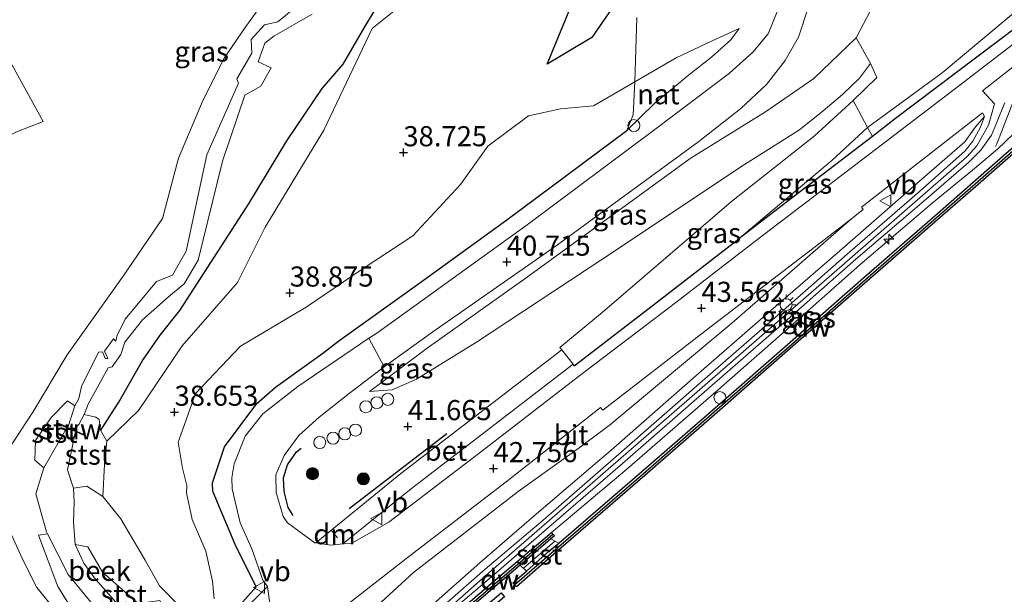
# Model space of a CAD drawing. Units: metres. Extents: x 179990 to 190010, y 325000 to 331253.
# Drawn here: x 180884 to 181006, y 328794 to 328865 of the extents above; entities that cross this region are included whole.
import ezdxf
from ezdxf.enums import TextEntityAlignment as Align

# ---------------------------------------------------------------- set-up
doc = ezdxf.new("R2010")
doc.units = ezdxf.units.M
doc.linetypes.add('IE-TERREINAFSCHEIDING', pattern=[10, 8, -2])
doc.layers.get('0').update_dxf_attribs({"lineweight": 25})
for name, color, linetype, lineweight in [('B-ME-AL-OVERIG-S-B1', 7, 'Continuous', 18), ('B-ME-BV-GELEIDECONSTRUCTIE-GELEIDERAIL-L-B1', 213, 'BV-GELEIDERAIL', 18), ('B-ME-FV-FAUNAPASSAGE-FAUNA_UITSTAPPLAATS-L-B1', 3, 'Continuous', 18), ('B-ME-GC-DAMWAND-GV-B6', 10, 'Continuous', 25), ('B-ME-GC-DAMWAND-L-B1', 10, 'Continuous', 25), ('B-ME-GR-BOOM-GV-B6', 93, 'Continuous', 18), ('B-ME-GR-BOOM-S-B1', 93, 'Continuous', 18), ('B-ME-GW-HOOGTEPUNT-S-B1', 10, 'Continuous', 25), ('B-ME-GW-KRUINLIJN-L-B1', 93, 'Continuous', 18), ('B-ME-GW-TEENLIJN-L-B1', 93, 'Continuous', 18), ('B-ME-IE-GRASLAND-GV-B6', 93, 'Continuous', 18), ('B-ME-IE-INRICHTINGSELEMENT-S-B1', 253, 'Continuous', 18), ('B-ME-IE-MEUBILAIR_WEGMEUBILAIR-LICHTMAST-S-B1', 8, 'Continuous', 18), ('B-ME-IE-TERREINAFSCHEIDING-HAAG-L-B1', 10, 'Continuous', 25), ('B-ME-IE-TERREINAFSCHEIDING-RASTERHEKWERK-L-B1', 8, 'IE-TERREINAFSCHEIDING', 18), ('B-ME-KW-STUW-GV-B6', 173, 'Continuous', 18), ('B-ME-KW-STUW-L-B1', 173, 'Continuous', 18), ('B-ME-OB-BEKLEDING-GV-B6', 253, 'Continuous', 18), ('B-ME-OB-WATERLIJN-L-B1', 133, 'OB-WATERLIJN', 18), ('B-ME-OG-BREUK-L-B1', 10, 'Continuous', 25), ('B-ME-OG-WATER-GV-B6', 153, 'Continuous', 18), ('B-ME-VH-VERH_SOORT-BETON-OVERIG-GV-B6', 8, 'IE-TERREINAFSCHEIDING-NATUURLIJK-HOUTWAL', 18), ('B-ME-VH-VERH_SOORT-BITUMEN-GV-B6', 8, 'IE-TERREINAFSCHEIDING-NATUURLIJK-HOUTWAL', 18), ('B-ME-VH-VERH_SOORT-GV-B6', 8, 'Continuous', 18), ('B-ME-VW-MARKERING-DRIEHOEK-L-B1', 7, 'VW-HAAIETAND70-R-B', 18), ('B-ME-VW-MEUBILAIR_WEGMEUBILAIR-VERKEERSBORD-S-B1', 8, 'Continuous', 18)]:
    doc.layers.add(name, color=color, linetype=linetype, lineweight=lineweight)
doc.styles.add('NLCS-ISO', font='NLCS-ISO.TTF')
doc.linetypes.add('BV-GELEIDERAIL', pattern='A,10,-3,[108,NLCS.SHX,S=1,R=0,X=0,Y=0],-3', length=16)
doc.linetypes.add('IE-TERREINAFSCHEIDING-NATUURLIJK-HOUTWAL', pattern='A,7,-1.5,[67,NLCS.SHX,S=0.75,R=45,X=0,Y=0],-1.5,7,-1.5,[70,NLCS.SHX,S=0.75,R=0,X=0,Y=0],-1.5', length=20)
doc.linetypes.add('OB-WATERLIJN', pattern='A,10,[32,NLCS.SHX,S=2,R=0,X=0,Y=0],-12', length=22)
doc.linetypes.add('VW-HAAIETAND70-R-B', pattern='A,0,-0.5,[153,NLCS.SHX,S=1,R=180,X=-0.375,Y=0],-0.5', length=1)

# ---------------------------------------------------------------- blocks, each defined once
blk = doc.blocks.new('dtb')
blk.add_circle((0, 0), 0.75)
blk = doc.blocks.new('verkeersbord')
for p, q in [((0, 0.75), (-0.75, -0.625)), ((0.75, -0.625), (0, 0.75)), ((-0.75, -0.625), (0.75, -0.625))]:
    blk.add_line(p, q)
blk = doc.blocks.new('boom')
blk.add_hatch(color=256).paths.add_polyline_path([(-0.75, 0, 1), (0.75, 0, 1)])
blk.add_circle((0, 0), 0.75)
blk = doc.blocks.new('hecto')
for p, q in [((0, 0.625), (-0.625, 0)), ((0, -0.625), (0, 0.625)), ((-0.625, 0), (0.625, 0)), ((0.625, 0), (0, -0.625))]:
    blk.add_line(p, q)
blk = doc.blocks.new('hoogtepunt')
for p, q in [((-0.5, 0), (0.5, 0)), ((0, 0.5), (0, -0.5))]:
    blk.add_line(p, q)
blk = doc.blocks.new('lantaarnpaal')
for p, q in [((0, 0.75), (0, 1.25)), ((-0.75, 0), (-1.25, 0)), ((-0.88, 0.88), (-0.53, 0.53)), ((0.53, 0.53), (0.88, 0.88)), ((0.75, 0), (1.25, 0)), ((-0.53, -0.53), (-0.88, -0.88)), ((0, -0.75), (0, -1.25)), ((0.53, -0.53), (0.88, -0.88))]:
    blk.add_line(p, q)
blk.add_circle((0, 0), 0.75)

msp = doc.modelspace()

# ---------------------------------------------------------------- linework, layer by layer
at = {"layer": 'B-ME-BV-GELEIDECONSTRUCTIE-GELEIDERAIL-L-B1'}
msp.add_polyline3d([(181005.32, 328849.36, 45.44), (181005.48, 328849.66, 45.74), (181007.84, 328855.75, 46.18), (181014.06, 328860.58, 46.33), (181020.27, 328865.58, 46.44), (181026.49, 328870.79, 46.5), (181032.61, 328875.87, 46.52), (181038.76, 328881.07, 46.49), (181044.8, 328886.27, 46.47), (181049.23, 328890.29, 46.49), (181053.61, 328894.45, 46.53), (181059.33, 328900.05, 46.67), (181064.92, 328905.58, 47.09), (181070.84, 328911.48, 47.51), (181076.18, 328916.96, 48.01), (181078.92, 328919.85, 48.11), (181085.95, 328927.07, 48.43), (181093.02, 328934.3, 48.78), (181095.79, 328937.3, 48.94), (181099.4, 328940.84, 48.41)], dxfattribs=at)
at = {"layer": 'B-ME-FV-FAUNAPASSAGE-FAUNA_UITSTAPPLAATS-L-B1'}
msp.add_line((180946.66, 328796.95, 43.72), (180950.57, 328800.31, 45.02), dxfattribs=at)
at = {"layer": 'B-ME-GC-DAMWAND-GV-B6'}
for points in [[(180951.08, 328800.05, 44.88), (180961.38, 328808.95, 44.88), (180970.48, 328816.88, 44.88), (180979.49, 328824.73, 44.88), (180989.3, 328833.36, 44.88), (180997.77, 328840.74, 44.89), (181002.89, 328845.22, 44.86), (181008.97, 328850.55, 44.88)], [(181009.26, 328849.98, 43.72), (181003.17, 328844.64, 43.72), (180998.16, 328840.27, 43.72), (180989.71, 328832.9, 43.72), (180979.8, 328824.23, 43.72), (180970.74, 328816.29, 43.72), (180961.75, 328808.47, 43.72), (180951.37, 328799.46, 43.72), (180948.46, 328796.93, 43.72), (180945.79, 328794.63, 43.72), (180945.36, 328795.11, 43.72), (180947.06, 328796.58, 43.72), (180949.8, 328798.99, 44.8), (180951.08, 328800.05, 44.88)], [(180950.15, 328801.38, 45.5), (180950.51, 328800.95, 45.34), (180950.07, 328800.58, 45.16), (180949.08, 328799.73, 44.99), (180946.26, 328797.33, 43.72), (180941.11, 328792.9, 43.72), (180938.94, 328791.06, 44.88), (180937.32, 328789.64, 45.21), (180936.9, 328790.12, 45.51), (180943.23, 328795.51, 45.54), (180950.15, 328801.38, 45.5)], [(180941.73, 328792.04, 43.72), (180943.9, 328793.87, 43.72), (180944.33, 328793.39, 43.72), (180941.52, 328790.96, 43.72), (180938.58, 328788.43, 43.72), (180929.17, 328780.23, 43.72), (180927.55, 328778.9, 43.72), (180924.7, 328776.54, 43.72), (180923.81, 328775.83, 43.72), (180922.74, 328775.41, 43.72), (180909.74, 328763.49, 43.72), (180909.52, 328762.72, 43.72), (180909.33, 328762.05, 43.72), (180908.78, 328761.5, 43.72), (180898.38, 328751.54, 43.72), (180889.74, 328743.29, 43.72), (180881.18, 328734.61, 43.72)]]:
    msp.add_polyline3d(points, dxfattribs=at)
at = {"layer": 'B-ME-GC-DAMWAND-L-B1'}
for points in [[(180945.61, 328794.9, 44.88), (180961.59, 328808.7, 44.88), (180970.69, 328816.64, 44.88), (180979.7, 328824.48, 44.88), (180989.51, 328833.12, 44.88), (180997.98, 328840.5, 44.89), (181003.11, 328844.98, 44.86), (181009.18, 328850.31, 44.88), (181019.2, 328859.18, 44.89)], [(180937.15, 328789.91, 45.51), (180943.45, 328795.27, 45.54), (180950.29, 328801.13, 45.5)]]:
    msp.add_polyline3d(points, dxfattribs=at)
at = {"layer": 'B-ME-GR-BOOM-GV-B6'}
for points in [[(180987.65, 328855.07, 41.67), (180990.59, 328857.91, 41.67), (180989.79, 328859.67, 41.4), (180987.99, 328862.84, 39.59), (180989.74, 328866.18, 39.47), (180993.43, 328869.46, 38.51), (180998.19, 328873.9, 38.55), (181007.32, 328887.76, 38.64), (181016.16, 328905.16, 39.01), (181024.91, 328926.67, 38.95), (181036.25, 328945.8, 38.74), (181053.43, 328975.11, 38.98)], [(180989.43, 328851.72, 43.67), (180998.7, 328858.49, 44.2), (181015.11, 328872.25, 45.35), (181031.29, 328884.83, 46.41), (181040.69, 328892.07, 46.59), (181050.21, 328901.8, 47.07), (181058.59, 328912.89, 46.97), (181063.98, 328924.6, 47.39), (181073.98, 328943.45, 48.19), (181076.71, 328950.16, 49.74), (181080.07, 328956.31, 49.74), (181083.59, 328959.41, 49.58)], [(181080.07, 328956.31, 49.74), (181076.71, 328950.16, 49.74), (181073.98, 328943.45, 48.19), (181063.98, 328924.6, 47.39), (181058.59, 328912.89, 46.97), (181050.21, 328901.8, 47.07), (181040.69, 328892.07, 46.59), (181031.29, 328884.83, 46.41), (181015.11, 328872.25, 45.35), (180998.7, 328858.49, 44.2), (180989.43, 328851.72, 43.67), (180987.65, 328855.07, 41.67)], [(181084.01, 328939.36, 48.1), (181065.2, 328915.54, 47.42), (181058.45, 328906.15, 47.31), (181056.24, 328903.41, 47.38), (181050.31, 328897.21, 47.17), (181043.96, 328891.8, 46.97), (181037.99, 328887.04, 46.76), (181025.75, 328877.61, 46.15), (181008.07, 328864.25, 45.31), (180992.91, 328852.81, 44.44), (180990.02, 328850.6, 44.33), (180989.43, 328851.72, 43.67)]]:
    msp.add_polyline3d(points, dxfattribs=at)
at = {"layer": 'B-ME-GW-KRUINLIJN-L-B1'}
for points in [[(180973.28, 328837.74, 43.63), (180984.99, 328847.6, 43.68), (180989.43, 328851.72, 43.67), (180998.7, 328858.49, 44.2), (181015.11, 328872.25, 45.35), (181031.29, 328884.83, 46.41), (181040.69, 328892.07, 46.59), (181050.21, 328901.8, 47.07), (181058.59, 328912.89, 46.97), (181063.98, 328924.6, 47.39), (181073.98, 328943.45, 48.19), (181076.71, 328950.16, 49.74), (181080.07, 328956.31, 49.74), (181083.59, 328959.41, 49.58)], [(180848.56, 328704.91, 45.66), (180856.91, 328714.18, 45.66), (180888.24, 328746.35, 45.64), (180921.65, 328778.03, 45.65), (180942.31, 328796.33, 45.66), (180969.83, 328820.21, 45.65), (181001.76, 328848.07, 45.6), (181003, 328849.44, 45.53), (181004.45, 328851.98, 45.42), (181005.18, 328854.63, 45.38), (181003.7, 328856.28, 45.2), (181024.76, 328872.77, 45.93), (181043.39, 328887.83, 46.43), (181056.76, 328900.36, 47.46), (181077.16, 328922.87, 47.95), (181100.44, 328947.16, 48.59), (181107.2, 328953.9, 48.66)], [(180881.1, 328809.37, 39.07), (180885.7, 328816.34, 38.71), (180889.98, 328823.43, 38.33), (180896.92, 328833.23, 37.97), (180901.81, 328840.39, 37.64), (180903.81, 328847.88, 37.68), (180906.87, 328855.13, 37.82), (180909.5, 328860.3, 37.88), (180912.16, 328864.25, 37.94), (180916.31, 328870.03, 38.17)], [(180906.4, 328789.68, 39.53), (180901.47, 328794.73, 38.73), (180899.68, 328797.93, 38.74), (180897.52, 328801.58, 38.73), (180896.65, 328803.05, 38.72), (180894.42, 328805.83, 38.42), (180894.61, 328809.83, 38.31), (180894.89, 328812.72, 38.33), (180898.83, 328816.53, 38.52), (180904.27, 328824.55, 38.5), (180911.13, 328832.42, 38.73), (180914.59, 328839.31, 38.46), (180921.87, 328851.38, 38.36), (180927.89, 328864, 37.82), (180933.9, 328868.84, 37.93)], [(180959.52, 328851.35, 39.76), (180963, 328854.73, 39.8), (180967.16, 328858.2, 39.64), (180970.05, 328860.44, 39.45), (180972.42, 328862.59, 39.17), (180973.46, 328864.01, 39.02)], [(180927.53, 328818.91, 41.37), (180930.35, 328819.1, 41.55), (180933.37, 328820.44, 41.71), (180940.83, 328825.02, 41.72), (180956.28, 328835.21, 41.85), (180974.14, 328847.09, 41.53), (180980.97, 328851.43, 41.62), (180983.91, 328853.78, 41.77), (180986.3, 328855.81, 41.51), (180988.41, 328857.82, 41.48), (180989.79, 328859.67, 41.4)], [(180950.15, 328801.38, 45.5), (180959.53, 328809.25, 45.58), (180970.9, 328819.15, 45.56), (180979.41, 328826.6, 45.53), (180988.48, 328834.63, 45.62), (180997.44, 328842.31, 45.59), (181002.47, 328846.38, 45.56), (181005.59, 328849.03, 45.41), (181008.48, 328851.8, 45.44), (181011.68, 328854.54, 45.49), (181012.91, 328855.98, 45.56)], [(181003.7, 328853.54, 45.31), (181003.96, 328853.05, 45.37), (181002.82, 328851.8, 45.39), (181001.5, 328849.93, 45.53), (180995.54, 328844.76, 45.55), (180986.6, 328836.92, 45.6), (180977.37, 328828.9, 45.55), (180968.76, 328821.41, 45.61), (180957.56, 328811.62, 45.61), (180948.28, 328803.7, 45.62), (180941.27, 328797.6, 45.63), (180935.06, 328792.12, 45.62), (180928.16, 328785.96, 45.6), (180920.84, 328779.19, 45.59), (180912.85, 328771.93, 45.54), (180904.64, 328764.32, 45.6), (180895.6, 328755.46, 45.63), (180887.01, 328747.19, 45.6), (180877.83, 328738.17, 45.62), (180873.47, 328733.73, 45.66), (180867.73, 328727.78, 45.65), (180861.48, 328721.26, 45.63), (180855.84, 328715.18, 45.67), (180847.53, 328706.14, 45.65)], [(180886.22, 328794.55, 38.4), (180884.42, 328798.06, 38.32), (180882.18, 328803.03, 38.68)]]:
    msp.add_polyline3d(points, dxfattribs=at)
at = {"layer": 'B-ME-GW-TEENLIJN-L-B1'}
msp.add_line((180953.58, 328811.89, 42.93), (180957.32, 328814.67, 43.2), dxfattribs=at)
for points in [[(181053.43, 328975.11, 38.98), (181036.25, 328945.8, 38.74), (181024.91, 328926.67, 38.95), (181016.16, 328905.16, 39.01), (181007.32, 328887.76, 38.64), (180998.19, 328873.9, 38.55), (180993.43, 328869.46, 38.51), (180989.74, 328866.18, 39.47), (180987.99, 328862.84, 39.59), (180989.79, 328859.67, 41.4), (180990.59, 328857.91, 41.67), (180987.65, 328855.07, 41.67)], [(180908.25, 328793.12, 39.56), (180908.05, 328795.33, 39.53), (180907.19, 328799.06, 39.39), (180905.49, 328802.99, 39.37), (180904.8, 328806.28, 39.41), (180904.84, 328807.19, 39.51), (180904.83, 328807.2, 39.52), (180904.29, 328809.36, 39.3), (180903.75, 328812.58, 38.85), (180903.9, 328812.94, 38.87), (180905.93, 328818.65, 38.7), (180911.53, 328824.52, 38.81), (180919.66, 328829.36, 39.08), (180926.65, 328834.11, 39.09), (180932.92, 328838.26, 38.9), (180938.84, 328844.63, 38.76), (180942.24, 328849.4, 38.69), (180947.31, 328853.14, 38.67), (180951.26, 328854.02, 38.78), (180955.39, 328854.4, 38.85), (180960.52, 328857.39, 39.18), (180965.63, 328860.35, 38.95), (180970.12, 328862.49, 39.02), (180973.46, 328864.01, 39.02)], [(180987.99, 328862.84, 39.59), (180982.76, 328857.81, 39.76), (180976.74, 328853.64, 39.69), (180967.4, 328847.85, 39.9), (180957.47, 328840.63, 40.27), (180946.73, 328832.82, 40.66), (180934.69, 328824.28, 41.05), (180927.53, 328818.91, 41.37)], [(180987.65, 328855.07, 41.67), (180982.81, 328850.64, 41.84), (180972.51, 328842.5, 41.8), (180956.45, 328828.71, 41.74), (180951.21, 328824.36, 41.75)], [(180957.32, 328814.67, 43.2), (180972.58, 328827.4, 43.67), (180987.46, 328840.4, 44.44), (180988.87, 328841.5, 44.51), (180988.67, 328841.8, 44.51), (180998.06, 328849.14, 44.97), (181003.7, 328853.54, 45.31)], [(180837.56, 328715.41, 39.48), (180841.57, 328719.93, 39.6), (180843.52, 328722.1, 39.55), (180845.5, 328722.88, 39.66), (180848.59, 328725.82, 39.75), (180855.23, 328733.5, 39.75), (180860.55, 328739.69, 39.75), (180872.72, 328749.82, 40.14), (180887.22, 328761.27, 40.79), (180899.43, 328770.36, 41.44), (180907.77, 328775.68, 41.72), (180917.65, 328783.96, 41.89), (180924.11, 328788.72, 41.99), (180928.99, 328792.7, 42.11), (180933.03, 328796.39, 42.16), (180946.03, 328806.45, 42.66), (180953.58, 328811.89, 42.93)]]:
    msp.add_polyline3d(points, dxfattribs=at)
at = {"layer": 'B-ME-IE-GRASLAND-GV-B6'}
for points in [[(180916.31, 328870.03, 38.17), (180912.16, 328864.25, 37.94), (180909.5, 328860.3, 37.88), (180906.87, 328855.13, 37.82), (180903.81, 328847.88, 37.68), (180901.81, 328840.39, 37.64), (180896.92, 328833.23, 37.97), (180889.98, 328823.43, 38.33), (180885.7, 328816.34, 38.71), (180881.1, 328809.37, 39.07)], [(180881.1, 328809.37, 39.07), (180885.7, 328816.34, 38.71), (180889.98, 328823.43, 38.33), (180896.92, 328833.23, 37.97), (180901.81, 328840.39, 37.64), (180903.81, 328847.88, 37.68), (180906.87, 328855.13, 37.82), (180909.5, 328860.3, 37.88), (180912.16, 328864.25, 37.94), (180916.31, 328870.03, 38.17)], [(180933.9, 328868.84, 37.93), (180927.89, 328864, 37.82), (180921.87, 328851.38, 38.36), (180914.59, 328839.31, 38.46), (180911.13, 328832.42, 38.73), (180904.27, 328824.55, 38.5), (180898.83, 328816.53, 38.52), (180894.89, 328812.72, 38.33), (180894.14, 328814.09, 37.96), (180893.95, 328815.41, 37.6), (180893.54, 328815.7, 37.29), (180892.1, 328816.05, 36.49), (180892.57, 328817.31, 36.3), (180895.09, 328821.84, 36.25), (180895.55, 328821.96, 36.28), (180896.64, 328823.5, 36.26), (180897.13, 328825.04, 35.97), (180899.32, 328827.79, 35.98), (180902.55, 328830.67, 35.99), (180904.5, 328832.26, 36.01), (180906.25, 328835.22, 35.99), (180909.28, 328847.5, 35.93), (180912.05, 328855.73, 35.74), (180914.05, 328856.82, 35.75), (180915.34, 328859.12, 35.76), (180913.7, 328859.87, 35.75), (180914.52, 328862.17, 35.61), (180915.67, 328863.06, 35.61), (180920.41, 328865.8, 35.52)], [(180906.4, 328789.68, 39.53), (180901.47, 328794.73, 38.73), (180899.68, 328797.93, 38.74), (180897.52, 328801.58, 38.73), (180896.65, 328803.05, 38.72), (180894.42, 328805.83, 38.42), (180894.61, 328809.83, 38.31), (180894.89, 328812.72, 38.33), (180898.83, 328816.53, 38.52), (180904.27, 328824.55, 38.5), (180911.13, 328832.42, 38.73), (180914.59, 328839.31, 38.46), (180921.87, 328851.38, 38.36), (180927.89, 328864, 37.82), (180933.9, 328868.84, 37.93)], [(180919.26, 328867.42, 35.58), (180916.15, 328864.82, 35.65), (180914.49, 328864.48, 35.62), (180912.86, 328862.63, 35.66), (180912.91, 328860.93, 35.68), (180911.07, 328857.76, 35.75), (180911.27, 328857.21, 35.78), (180907.33, 328848.32, 35.75), (180904.78, 328836.35, 36.02), (180903.05, 328833.34, 35.99), (180901.08, 328832.56, 35.96), (180897.19, 328827.89, 36.04), (180896.16, 328825.76, 36.11), (180896.03, 328825.15, 36.1), (180895.72, 328825.42, 36.14), (180894.61, 328823.91, 36.23), (180895.02, 328823, 36.29), (180894.71, 328822.98, 36.33), (180894.37, 328823.83, 36.28), (180893.87, 328823.77, 36.34), (180891.75, 328819.51, 36.4), (180891.42, 328818.01, 36.27), (180890.94, 328817.1, 36.47), (180890.03, 328817.74, 36.84), (180887.98, 328815.66, 37.48), (180886.06, 328812.82, 37.63), (180885.98, 328810.37, 37.25), (180887.1, 328809.39, 36.91), (180886.07, 328806.16, 36.86), (180887.43, 328801.46, 36.83), (180887.54, 328801.19, 37.08), (180886.43, 328801.04, 37.16), (180888.82, 328794.68, 37.49), (180892.66, 328788.47, 38.01)], [(180978.25, 328866.19, 39.1), (180977.06, 328863.34, 39.21), (180975.19, 328861.05, 39.29), (180972.26, 328858.45, 39.43), (180963, 328851.46, 39.76), (180947.14, 328839.61, 40.57), (180928.44, 328826.15, 41.23), (180927.45, 328825.51, 41.32), (180918.65, 328819.5, 41.64), (180914.31, 328816.12, 41.8), (180912.1, 328813.36, 41.85), (180910.73, 328809.9, 41.9), (180910.42, 328808.16, 41.9), (180910.47, 328806.79, 41.9), (180911.49, 328802.58, 41.89), (180912.92, 328799.34, 42.08), (180914.28, 328795.44, 42.05), (180914.89, 328794.68, 42.05), (180911.9, 328791.69, 41.94)], [(180951.42, 328824.09, 42.98), (180931.42, 328808.7, 42.29), (180920.88, 328800.07, 42.01), (180920.74, 328800.09, 42), (180917.37, 328802.59, 41.9), (180916.8, 328803.34, 41.73), (180915.93, 328806.35, 41.71), (180915.92, 328808.54, 41.68), (180916.95, 328810.94, 41.66), (180918.75, 328813.42, 41.64), (180921.27, 328815.7, 41.61), (180925.07, 328818.68, 41.52), (180929.35, 328821.94, 41.45), (180935.43, 328826.3, 41), (180950.89, 328837.13, 40.43), (180968.48, 328849.96, 39.68), (180973.67, 328854.08, 39.5), (180976.85, 328857.05, 39.43), (180979.18, 328860.03, 39.36), (180980.85, 328862.94, 39.27), (180982.09, 328866.68, 39.15)], [(180989.74, 328866.18, 39.47), (180987.99, 328862.84, 39.59), (180982.76, 328857.81, 39.76), (180976.74, 328853.64, 39.69), (180967.4, 328847.85, 39.9), (180957.47, 328840.63, 40.27), (180946.73, 328832.82, 40.66), (180934.69, 328824.28, 41.05), (180927.53, 328818.91, 41.37), (180930.35, 328819.1, 41.55), (180933.37, 328820.44, 41.71), (180940.83, 328825.02, 41.72), (180956.28, 328835.21, 41.85), (180974.14, 328847.09, 41.53), (180980.97, 328851.43, 41.62), (180983.91, 328853.78, 41.77), (180986.3, 328855.81, 41.51), (180988.41, 328857.82, 41.48), (180989.79, 328859.67, 41.4), (180990.59, 328857.91, 41.67), (180987.65, 328855.07, 41.67), (180982.81, 328850.64, 41.84), (180972.51, 328842.5, 41.8), (180956.45, 328828.71, 41.74), (180951.21, 328824.36, 41.75), (180951.42, 328824.09, 42.98)], [(181012.52, 328865.93, 45.52), (181000.73, 328856.84, 44.96), (180988.82, 328847.76, 44.34), (180976.5, 328838.36, 43.9), (180965.05, 328829.53, 43.41), (180953.51, 328820.75, 43.09), (180941.49, 328811.47, 42.68), (180929.93, 328802.67, 42.33), (180925.34, 328800.06, 42.15), (180924.22, 328799.95, 42.12), (180932.76, 328806.82, 42.34), (180952.83, 328822.3, 43.05), (180952.99, 328822.09, 42.82), (180962.29, 328829.27, 43.14), (180973.28, 328837.74, 43.63), (180980.06, 328842.98, 43.94), (180990.02, 328850.6, 44.33), (180992.91, 328852.81, 44.44), (181008.07, 328864.25, 45.31)], [(180883.6, 328851.14, 37.94), (180887, 328852.44, 37.97), (180880.39, 328864.44, 38.42)], [(180908.25, 328793.12, 39.56), (180908.05, 328795.33, 39.53), (180907.19, 328799.06, 39.39), (180905.49, 328802.99, 39.37), (180904.8, 328806.28, 39.41), (180904.84, 328807.19, 39.51), (180904.83, 328807.2, 39.52), (180904.29, 328809.36, 39.3), (180903.75, 328812.58, 38.85), (180903.9, 328812.94, 38.87), (180905.93, 328818.65, 38.7), (180911.53, 328824.52, 38.81), (180919.66, 328829.36, 39.08), (180926.65, 328834.11, 39.09), (180932.92, 328838.26, 38.9), (180938.84, 328844.63, 38.76), (180942.24, 328849.4, 38.69), (180947.31, 328853.14, 38.67), (180951.26, 328854.02, 38.78), (180955.39, 328854.4, 38.85), (180960.52, 328857.39, 39.18), (180965.63, 328860.35, 38.95), (180970.12, 328862.49, 39.02), (180973.46, 328864.01, 39.02), (180972.42, 328862.59, 39.17), (180970.05, 328860.44, 39.45), (180967.16, 328858.2, 39.64), (180963, 328854.73, 39.8), (180959.52, 328851.35, 39.76), (180944.61, 328840.22, 40.45), (180933.81, 328832.38, 40.75), (180923.75, 328825.17, 41.35), (180921.74, 328823.66, 41.36), (180915.88, 328819.42, 41.52), (180913.53, 328817.41, 41.88), (180909.52, 328812.01, 41.79), (180908.05, 328807.54, 41.54), (180908.04, 328807.42, 41.58), (180908.08, 328806.56, 41.59), (180908.11, 328806.39, 41.55), (180910.84, 328799.86, 41.78), (180913.48, 328794.61, 41.08), (180910.09, 328790.84, 40.82)], [(180910.09, 328790.84, 40.82), (180913.48, 328794.61, 41.08), (180910.84, 328799.86, 41.78), (180908.11, 328806.39, 41.55), (180908.08, 328806.56, 41.59), (180908.04, 328807.42, 41.58), (180908.05, 328807.54, 41.54), (180909.52, 328812.01, 41.79), (180913.53, 328817.41, 41.88), (180915.88, 328819.42, 41.52), (180921.74, 328823.66, 41.36), (180923.75, 328825.17, 41.35), (180933.81, 328832.38, 40.75), (180944.61, 328840.22, 40.45), (180959.52, 328851.35, 39.76), (180963, 328854.73, 39.8), (180967.16, 328858.2, 39.64), (180970.05, 328860.44, 39.45), (180972.42, 328862.59, 39.17), (180973.46, 328864.01, 39.02), (180970.12, 328862.49, 39.02), (180965.63, 328860.35, 38.95), (180960.52, 328857.39, 39.18), (180955.39, 328854.4, 38.85), (180951.26, 328854.02, 38.78), (180947.31, 328853.14, 38.67), (180942.24, 328849.4, 38.69), (180938.84, 328844.63, 38.76), (180932.92, 328838.26, 38.9), (180926.65, 328834.11, 39.09), (180919.66, 328829.36, 39.08), (180911.53, 328824.52, 38.81), (180905.93, 328818.65, 38.7), (180903.9, 328812.94, 38.87), (180903.75, 328812.58, 38.85), (180904.29, 328809.36, 39.3), (180904.83, 328807.2, 39.52), (180904.84, 328807.19, 39.51), (180904.8, 328806.28, 39.41), (180905.49, 328802.99, 39.37), (180907.19, 328799.06, 39.39), (180908.05, 328795.33, 39.53), (180908.25, 328793.12, 39.56)], [(180987.99, 328862.84, 39.59), (180989.79, 328859.67, 41.4), (180988.41, 328857.82, 41.48), (180986.3, 328855.81, 41.51), (180983.91, 328853.78, 41.77), (180980.97, 328851.43, 41.62), (180974.14, 328847.09, 41.53), (180956.28, 328835.21, 41.85), (180940.83, 328825.02, 41.72), (180933.37, 328820.44, 41.71), (180930.35, 328819.1, 41.55), (180927.53, 328818.91, 41.37), (180934.69, 328824.28, 41.05), (180946.73, 328832.82, 40.66), (180957.47, 328840.63, 40.27), (180967.4, 328847.85, 39.9), (180976.74, 328853.64, 39.69), (180982.76, 328857.81, 39.76), (180987.99, 328862.84, 39.59)], [(181012.91, 328855.98, 45.56), (181011.68, 328854.54, 45.49), (181008.48, 328851.8, 45.44), (181005.59, 328849.03, 45.41), (181002.47, 328846.38, 45.56), (180997.44, 328842.31, 45.59), (180988.48, 328834.63, 45.62), (180979.41, 328826.6, 45.53), (180970.9, 328819.15, 45.56), (180959.53, 328809.25, 45.58), (180950.15, 328801.38, 45.5), (180943.23, 328795.51, 45.54), (180936.9, 328790.12, 45.51), (180930.06, 328783.6, 45.53), (180922.65, 328777.03, 45.52), (180914.61, 328769.89, 45.52), (180906.68, 328762.11, 45.57), (180897.59, 328753.52, 45.61), (180889.31, 328745.48, 45.56), (180879.87, 328736.07, 45.56)], [(180952.99, 328822.09, 42.82), (180952.83, 328822.3, 43.05), (180951.42, 328824.09, 42.98), (180951.21, 328824.36, 41.75), (180956.45, 328828.71, 41.74), (180972.51, 328842.5, 41.8), (180982.81, 328850.64, 41.84), (180987.65, 328855.07, 41.67), (180989.43, 328851.72, 43.67), (180984.99, 328847.6, 43.68), (180973.28, 328837.74, 43.63), (180962.29, 328829.27, 43.14), (180952.99, 328822.09, 42.82)], [(180936.42, 328790.5, 45.65), (180942.71, 328795.87, 45.66), (180949.84, 328802.02, 45.65), (180958.99, 328809.95, 45.65), (180970.11, 328819.68, 45.64), (180978.75, 328827.19, 45.64), (180987.96, 328835.32, 45.64), (180996.73, 328842.84, 45.63), (181001.95, 328847.34, 45.59), (181003.49, 328848.9, 45.53), (181004.83, 328850.77, 45.47), (181005.43, 328852.24, 45.42), (181006.48, 328854.81, 45.45)], [(180987.46, 328840.4, 44.44), (180988.87, 328841.5, 44.51), (180988.67, 328841.8, 44.51), (180998.06, 328849.14, 44.97), (181003.7, 328853.54, 45.31), (181003.96, 328853.05, 45.37), (181002.82, 328851.8, 45.39), (181001.5, 328849.93, 45.53), (180995.54, 328844.76, 45.55), (180986.6, 328836.92, 45.6), (180977.37, 328828.9, 45.55), (180968.76, 328821.41, 45.61), (180957.56, 328811.62, 45.61), (180948.28, 328803.7, 45.62), (180941.27, 328797.6, 45.63), (180935.06, 328792.12, 45.62), (180928.16, 328785.96, 45.6), (180920.84, 328779.19, 45.59), (180912.85, 328771.93, 45.54), (180904.64, 328764.32, 45.6), (180895.6, 328755.46, 45.63), (180887.01, 328747.19, 45.6), (180877.83, 328738.17, 45.62)], [(180935.06, 328792.12, 45.62), (180941.27, 328797.6, 45.63), (180948.28, 328803.7, 45.62), (180957.56, 328811.62, 45.61), (180968.76, 328821.41, 45.61), (180977.37, 328828.9, 45.55), (180986.6, 328836.92, 45.6), (180995.54, 328844.76, 45.55), (181001.5, 328849.93, 45.53), (181002.82, 328851.8, 45.39), (181003.96, 328853.05, 45.37), (181003.46, 328851.73, 45.42), (181002.52, 328849.99, 45.53), (181001.56, 328848.8, 45.6), (180995.88, 328843.77, 45.65), (180987.22, 328836.25, 45.65), (180977.94, 328828.07, 45.65), (180969.55, 328820.74, 45.66), (180958.2, 328810.82, 45.64), (180949.1, 328802.91, 45.65), (180941.9, 328796.8, 45.65), (180935.84, 328791.48, 45.67)], [(181008.97, 328850.55, 44.88), (181002.89, 328845.22, 44.86), (180997.77, 328840.74, 44.89), (180989.3, 328833.36, 44.88), (180979.49, 328824.73, 44.88), (180970.48, 328816.88, 44.88), (180961.38, 328808.95, 44.88), (180951.08, 328800.05, 44.88), (180950.07, 328800.58, 45.16), (180950.51, 328800.95, 45.34), (180950.15, 328801.38, 45.5), (180959.53, 328809.25, 45.58), (180970.9, 328819.15, 45.56), (180979.41, 328826.6, 45.53), (180988.48, 328834.63, 45.62), (180997.44, 328842.31, 45.59), (181002.47, 328846.38, 45.56), (181005.59, 328849.03, 45.41), (181008.48, 328851.8, 45.44)], [(180989.43, 328851.72, 43.67), (180990.02, 328850.6, 44.33), (180980.06, 328842.98, 43.94), (180973.28, 328837.74, 43.63), (180984.99, 328847.6, 43.68), (180989.43, 328851.72, 43.67)], [(180872.72, 328749.82, 40.14), (180887.22, 328761.27, 40.79), (180899.43, 328770.36, 41.44), (180907.77, 328775.68, 41.72), (180917.65, 328783.96, 41.89), (180924.11, 328788.72, 41.99), (180928.99, 328792.7, 42.11), (180933.03, 328796.39, 42.16), (180946.03, 328806.45, 42.66), (180953.58, 328811.89, 42.93), (180957.32, 328814.67, 43.2), (180972.58, 328827.4, 43.67), (180987.46, 328840.4, 44.44)], [(180884.05, 328759.78, 40.95), (180902.13, 328774.22, 41.65), (180919.59, 328788.36, 42.11), (180932.38, 328798.34, 42.4), (180944.53, 328807.65, 42.75), (180956.26, 328816.92, 43.19), (180956.53, 328816.58, 43.03), (180969.18, 328826.34, 43.58), (180984.18, 328837.86, 44.13), (180987.46, 328840.4, 44.44), (180972.58, 328827.4, 43.67), (180957.32, 328814.67, 43.2), (180953.58, 328811.89, 42.93), (180946.03, 328806.45, 42.66), (180933.03, 328796.39, 42.16), (180928.99, 328792.7, 42.11)], [(180898.8, 328792.55, 37.67), (180894.38, 328796.44, 37.29), (180892.53, 328799.6, 37.22), (180890.99, 328799.88, 36.91), (180890.77, 328802.7, 36.88), (180890.85, 328805.15, 36.93), (180890.76, 328806.89, 36.92), (180892.42, 328807.12, 37.63), (180894.42, 328805.83, 38.42), (180896.65, 328803.05, 38.72), (180897.52, 328801.58, 38.73), (180899.68, 328797.93, 38.74), (180901.47, 328794.73, 38.73), (180906.4, 328789.68, 39.53)], [(180882.18, 328803.03, 38.68), (180884.42, 328798.06, 38.32), (180886.22, 328794.55, 38.4), (180889.58, 328790.41, 38.29), (180893.25, 328786.17, 38.16), (180894.77, 328784.42, 38.08)], [(180889.58, 328790.41, 38.29), (180886.22, 328794.55, 38.4), (180884.42, 328798.06, 38.32), (180882.18, 328803.03, 38.68)]]:
    msp.add_polyline3d(points, dxfattribs=at)
at = {"layer": 'B-ME-IE-TERREINAFSCHEIDING-HAAG-L-B1'}
msp.add_line((180925.01, 328804.36, 42.08), (180937.17, 328813.66, 42.39), dxfattribs=at)
for points in [[(181058.45, 328906.15, 47.31), (181056.24, 328903.41, 47.38), (181050.31, 328897.21, 47.17), (181043.96, 328891.8, 46.97), (181037.99, 328887.04, 46.76), (181025.75, 328877.61, 46.15), (181008.07, 328864.25, 45.31), (180992.91, 328852.81, 44.44), (180990.02, 328850.6, 44.33), (180980.06, 328842.98, 43.94), (180973.28, 328837.74, 43.63)], [(180910.09, 328790.84, 40.82), (180913.48, 328794.61, 41.08), (180910.84, 328799.86, 41.78), (180908.11, 328806.39, 41.55), (180908.08, 328806.56, 41.59), (180908.04, 328807.42, 41.58), (180908.05, 328807.54, 41.54), (180909.52, 328812.01, 41.79), (180913.53, 328817.41, 41.88), (180915.88, 328819.42, 41.52), (180921.74, 328823.66, 41.36), (180923.75, 328825.17, 41.35), (180933.81, 328832.38, 40.75), (180944.61, 328840.22, 40.45), (180959.52, 328851.35, 39.76)], [(180952.99, 328822.09, 42.82), (180962.29, 328829.27, 43.14), (180973.28, 328837.74, 43.63)], [(180918.07, 328803.49, 41.79), (180917.42, 328804.48, 41.77), (180916.94, 328806.48, 41.73), (180916.87, 328808.16, 41.64), (180917.36, 328809.79, 41.61), (180918.47, 328811.38, 41.59), (180919.04, 328811.86, 41.57)]]:
    msp.add_polyline3d(points, dxfattribs=at)
at = {"layer": 'B-ME-IE-TERREINAFSCHEIDING-RASTERHEKWERK-L-B1'}
for points in [[(180959.52, 328851.35, 39.76), (180960.3, 328853.27, 39.93), (180960.52, 328857.39, 39.18), (180960.77, 328866.56, 39)], [(180893.25, 328786.17, 38.16), (180889.58, 328790.41, 38.29), (180886.22, 328794.55, 38.4)]]:
    msp.add_polyline3d(points, dxfattribs=at)
at = {"layer": 'B-ME-KW-STUW-GV-B6'}
msp.add_polyline3d([(180890.06, 328814.44, 36.54), (180890.75, 328814.15, 36.53), (180892.06, 328813.56, 37.18), (180892.02, 328813.47, 37.22), (180891.02, 328813.91, 36.91), (180889.92, 328814.39, 36.88), (180889.38, 328814.63, 36.97), (180888.85, 328814.86, 37.16), (180888.89, 328814.96, 37.19), (180889.77, 328814.57, 36.74), (180890.06, 328814.44, 36.54)], dxfattribs=at)
at = {"layer": 'B-ME-KW-STUW-L-B1'}
msp.add_polyline3d([(180892.03, 328813.52, 37.25), (180891, 328813.97, 37.23), (180890.6, 328814.15, 36.82), (180890.17, 328814.34, 36.82), (180889.78, 328814.5, 37.21), (180888.88, 328814.9, 37.2)], dxfattribs=at)
at = {"layer": 'B-ME-OB-BEKLEDING-GV-B6'}
for points in [[(180887, 328852.44, 37.97), (180883.6, 328851.14, 37.94), (180876.26, 328847, 38.03), (180867.65, 328841.59, 38.09), (180856.71, 328835.33, 38.16), (180844.96, 328829.23, 38.25), (180843.19, 328829.25, 38.22), (180838.54, 328836.19, 38.65), (180830.54, 328845.84, 39.09), (180828.61, 328847.84, 38.71), (180827.9, 328858.06, 39.04), (180836.89, 328866.18, 39.3), (180847.6, 328878.59, 38.85), (180860.04, 328886.81, 38.85), (180868.01, 328889.95, 38.79), (180868.22, 328889.48, 38.76), (180873.25, 328878.91, 38.74), (180880.39, 328864.44, 38.42), (180887, 328852.44, 37.97)], [(180889.92, 328814.39, 36.88), (180887.1, 328809.39, 36.91), (180885.98, 328810.37, 37.25), (180886.06, 328812.82, 37.63), (180887.98, 328815.66, 37.48), (180890.03, 328817.74, 36.84), (180890.94, 328817.1, 36.47), (180890.06, 328814.44, 36.54), (180889.77, 328814.57, 36.74), (180888.89, 328814.96, 37.19), (180888.85, 328814.86, 37.16), (180889.38, 328814.63, 36.97), (180889.92, 328814.39, 36.88)], [(180890.76, 328806.89, 36.92), (180890, 328809.16, 36.92), (180891.02, 328813.91, 36.91), (180892.02, 328813.47, 37.22), (180892.06, 328813.56, 37.18), (180890.75, 328814.15, 36.53), (180891.44, 328814.81, 36.5), (180892.1, 328816.05, 36.49), (180893.54, 328815.7, 37.29), (180893.95, 328815.41, 37.6), (180894.14, 328814.09, 37.96), (180894.89, 328812.72, 38.33), (180894.61, 328809.83, 38.31), (180894.42, 328805.83, 38.42), (180892.42, 328807.12, 37.63), (180890.76, 328806.89, 36.92)], [(180887.54, 328801.19, 37.08), (180890.1, 328796.16, 37.08), (180894.84, 328790.39, 37.08), (180898.79, 328785.35, 37.08), (180899.29, 328785.31, 37.08), (180898.73, 328784.75, 38.52), (180895.61, 328785.11, 38.17), (180892.66, 328788.47, 38.01), (180888.82, 328794.68, 37.49), (180886.43, 328801.04, 37.16), (180887.54, 328801.19, 37.08)], [(180951.08, 328800.05, 44.88), (180949.8, 328798.99, 44.8), (180947.06, 328796.58, 43.72), (180946.26, 328797.33, 43.72), (180949.08, 328799.73, 44.99), (180950.07, 328800.58, 45.16), (180951.08, 328800.05, 44.88)], [(180903.03, 328788.76, 38.49), (180901.89, 328787.66, 37.08), (180901.75, 328787.52, 37.08), (180897.96, 328790.5, 37.08), (180893.47, 328795.62, 37.08), (180892.07, 328797.56, 36.91), (180890.99, 328799.88, 36.91), (180892.53, 328799.6, 37.22), (180894.38, 328796.44, 37.29), (180898.8, 328792.55, 37.67), (180901.49, 328792.94, 38.62), (180903.18, 328789.28, 38.46), (180903.03, 328788.76, 38.49)]]:
    msp.add_polyline3d(points, dxfattribs=at)
at = {"layer": 'B-ME-OB-WATERLIJN-L-B1'}
for points in [[(180941.11, 328792.9, 43.72), (180946.26, 328797.33, 43.72), (180947.06, 328796.58, 43.72), (180945.36, 328795.11, 43.72), (180945.79, 328794.63, 43.72), (180948.46, 328796.93, 43.72), (180951.37, 328799.46, 43.72), (180961.75, 328808.47, 43.72), (180970.74, 328816.29, 43.72), (180979.8, 328824.23, 43.72), (180989.71, 328832.9, 43.72), (180998.16, 328840.27, 43.72), (181003.17, 328844.64, 43.72), (181009.26, 328849.98, 43.72)], [(180944.33, 328793.39, 43.72), (180943.9, 328793.87, 43.72), (180941.73, 328792.04, 43.72)]]:
    msp.add_polyline3d(points, dxfattribs=at)
at = {"layer": 'B-ME-OG-BREUK-L-B1'}
for points in [[(180951.52, 328905.09, 35.71), (180949.55, 328902.47, 35.74), (180945.66, 328896.22, 35.71), (180940.99, 328889.07, 35.85), (180938.18, 328885.48, 35.85), (180933.81, 328879.13, 35.91), (180931.66, 328873.89, 36.17), (180930.74, 328870.55, 36.32), (180926.91, 328864.21, 36.57), (180924.22, 328859.57, 36.75), (180921.62, 328856.54, 36.57), (180917.23, 328850.03, 36.61), (180912.56, 328842.32, 36.76), (180903.92, 328828.95, 36.72), (180901.51, 328825.89, 36.66), (180899.43, 328822.9, 36.67), (180896.57, 328817.89, 36.71), (180894.14, 328814.09, 37.96)], [(180976.45, 328874.75, 39.07), (180976.16, 328880.97, 39.2), (180974.73, 328885.02, 38.99), (180970.65, 328885.45, 38.81), (180966.15, 328882.99, 38.77), (180962.64, 328878.57, 38.92), (180960.76, 328874.08, 38.83), (180958.46, 328867.74, 38.79), (180955.17, 328862.87, 38.63), (180949.6, 328859.58, 38.4), (180952.79, 328867.31, 38.34), (180956.29, 328875.63, 38.18), (180960.29, 328883.65, 37.99), (180960.89, 328884.1, 38.09), (180965.45, 328889.36, 38.07), (180970.13, 328891.85, 38.14), (180973.95, 328891.97, 38.39), (180977.16, 328889.58, 38.49), (180978.31, 328886.41, 38.62), (180978.4, 328879.09, 38.68), (180978.11, 328874.08, 38.87)]]:
    msp.add_polyline3d(points, dxfattribs=at)
at = {"layer": 'B-ME-OG-WATER-GV-B6'}
for points in [[(180920.41, 328865.8, 35.52), (180915.67, 328863.06, 35.61), (180914.52, 328862.17, 35.61), (180913.7, 328859.87, 35.75), (180915.34, 328859.12, 35.76), (180914.05, 328856.82, 35.75), (180912.05, 328855.73, 35.74), (180909.28, 328847.5, 35.93), (180906.25, 328835.22, 35.99), (180904.5, 328832.26, 36.01), (180902.55, 328830.67, 35.99), (180899.32, 328827.79, 35.98), (180897.13, 328825.04, 35.97), (180896.64, 328823.5, 36.26), (180895.55, 328821.96, 36.28), (180895.09, 328821.84, 36.25), (180892.57, 328817.31, 36.3), (180892.1, 328816.05, 36.49), (180891.44, 328814.81, 36.5), (180890.75, 328814.15, 36.53), (180890.06, 328814.44, 36.54), (180890.94, 328817.1, 36.47), (180891.42, 328818.01, 36.27), (180891.75, 328819.51, 36.4), (180893.87, 328823.77, 36.34), (180894.37, 328823.83, 36.28), (180894.71, 328822.98, 36.33), (180895.02, 328823, 36.29), (180894.61, 328823.91, 36.23), (180895.72, 328825.42, 36.14), (180896.03, 328825.15, 36.1), (180896.16, 328825.76, 36.11), (180897.19, 328827.89, 36.04), (180901.08, 328832.56, 35.96), (180903.05, 328833.34, 35.99), (180904.78, 328836.35, 36.02), (180907.33, 328848.32, 35.75), (180911.27, 328857.21, 35.78), (180911.07, 328857.76, 35.75), (180912.91, 328860.93, 35.68), (180912.86, 328862.63, 35.66), (180914.49, 328864.48, 35.62), (180916.15, 328864.82, 35.65), (180919.26, 328867.42, 35.58)], [(180941.11, 328792.9, 43.72), (180946.26, 328797.33, 43.72), (180947.06, 328796.58, 43.72), (180945.36, 328795.11, 43.72), (180945.79, 328794.63, 43.72), (180948.46, 328796.93, 43.72), (180951.37, 328799.46, 43.72), (180961.75, 328808.47, 43.72), (180970.74, 328816.29, 43.72), (180979.8, 328824.23, 43.72), (180989.71, 328832.9, 43.72), (180998.16, 328840.27, 43.72), (181003.17, 328844.64, 43.72), (181009.26, 328849.98, 43.72), (181014.52, 328854.58, 43.72), (181016.81, 328856.62, 43.72), (181019.44, 328858.99, 43.72), (181019.03, 328859.43, 43.72), (181017.82, 328858.41, 43.72)], [(180887.54, 328801.19, 37.08), (180887.43, 328801.46, 36.83), (180886.07, 328806.16, 36.86), (180887.1, 328809.39, 36.91), (180889.92, 328814.39, 36.88), (180891.02, 328813.91, 36.91), (180890, 328809.16, 36.92), (180890.76, 328806.89, 36.92), (180890.85, 328805.15, 36.93), (180890.77, 328802.7, 36.88), (180890.99, 328799.88, 36.91), (180892.07, 328797.56, 36.91), (180893.47, 328795.62, 37.08), (180897.96, 328790.5, 37.08)], [(180894.84, 328790.39, 37.08), (180890.1, 328796.16, 37.08), (180887.54, 328801.19, 37.08)], [(180944.33, 328793.39, 43.72), (180943.9, 328793.87, 43.72), (180941.73, 328792.04, 43.72)]]:
    msp.add_polyline3d(points, dxfattribs=at)
at = {"layer": 'B-ME-VH-VERH_SOORT-BETON-OVERIG-GV-B6'}
for points in [[(180920.88, 328800.07, 42.01), (180931.42, 328808.7, 42.29), (180951.42, 328824.09, 42.98), (180952.83, 328822.3, 43.05), (180932.76, 328806.82, 42.34), (180924.22, 328799.95, 42.12), (180922.69, 328799.81, 42.08), (180920.88, 328800.07, 42.01)], [(180880.38, 328765.15, 40.82), (180895.5, 328776.72, 41.44), (180897.55, 328778.2, 41.55), (180898.98, 328779.38, 41.65), (180908.12, 328786.97, 41.78), (180910.08, 328789.15, 41.89), (180911.9, 328791.69, 41.94), (180914.89, 328794.68, 42.05), (180915.19, 328792.21, 42.05), (180913.77, 328790.37, 41.98), (180912.04, 328787.72, 41.92), (180912.7, 328786.84, 42), (180904.01, 328779.37, 41.78), (180898.55, 328775.14, 41.62), (180898.13, 328775.68, 41.55)]]:
    msp.add_polyline3d(points, dxfattribs=at)
at = {"layer": 'B-ME-VH-VERH_SOORT-BITUMEN-GV-B6'}
for points in [[(180924.22, 328799.95, 42.12), (180925.34, 328800.06, 42.15), (180929.93, 328802.67, 42.33), (180941.49, 328811.47, 42.68), (180953.51, 328820.75, 43.09), (180965.05, 328829.53, 43.41), (180976.5, 328838.36, 43.9), (180988.82, 328847.76, 44.34), (181000.73, 328856.84, 44.96), (181012.52, 328865.93, 45.52), (181023.41, 328874.18, 46.04), (181036.63, 328884.41, 46.61), (181042.5, 328888.92, 47.07), (181048.64, 328894.22, 47.22), (181054.71, 328900.22, 47.23), (181064.03, 328910.82, 47.33), (181072.32, 328920.42, 47.51), (181080.61, 328929.62, 47.77), (181093.74, 328943.53, 48.18)], [(181006.48, 328854.81, 45.45), (181005.43, 328852.24, 45.42), (181004.83, 328850.77, 45.47), (181003.49, 328848.9, 45.53), (181001.95, 328847.34, 45.59), (180996.73, 328842.84, 45.63), (180987.96, 328835.32, 45.64), (180978.75, 328827.19, 45.64), (180970.11, 328819.68, 45.64), (180958.99, 328809.95, 45.65), (180949.84, 328802.02, 45.65), (180942.71, 328795.87, 45.66), (180936.42, 328790.5, 45.65)], [(180935.84, 328791.48, 45.67), (180941.9, 328796.8, 45.65), (180949.1, 328802.91, 45.65), (180958.2, 328810.82, 45.64), (180969.55, 328820.74, 45.66), (180977.94, 328828.07, 45.65), (180987.22, 328836.25, 45.65), (180995.88, 328843.77, 45.65), (181001.56, 328848.8, 45.6), (181002.52, 328849.99, 45.53), (181003.46, 328851.73, 45.42), (181003.96, 328853.05, 45.37), (181003.7, 328853.54, 45.31), (180998.06, 328849.14, 44.97), (180988.67, 328841.8, 44.51), (180988.87, 328841.5, 44.51), (180987.46, 328840.4, 44.44), (180984.18, 328837.86, 44.13), (180969.18, 328826.34, 43.58), (180956.53, 328816.58, 43.03), (180956.26, 328816.92, 43.19), (180944.53, 328807.65, 42.75), (180932.38, 328798.34, 42.4), (180919.59, 328788.36, 42.11)], [(180915.19, 328792.21, 42.05), (180914.89, 328794.68, 42.05), (180914.28, 328795.44, 42.05), (180912.92, 328799.34, 42.08), (180911.49, 328802.58, 41.89), (180910.47, 328806.79, 41.9), (180910.42, 328808.16, 41.9), (180910.73, 328809.9, 41.9), (180912.1, 328813.36, 41.85), (180914.31, 328816.12, 41.8), (180918.65, 328819.5, 41.64), (180927.45, 328825.51, 41.32), (180929.35, 328821.94, 41.45), (180925.07, 328818.68, 41.52), (180921.27, 328815.7, 41.61), (180918.75, 328813.42, 41.64), (180916.95, 328810.94, 41.66), (180915.92, 328808.54, 41.68), (180915.93, 328806.35, 41.71), (180916.8, 328803.34, 41.73), (180917.37, 328802.59, 41.9), (180920.74, 328800.09, 42), (180920.88, 328800.07, 42.01), (180922.69, 328799.81, 42.08), (180924.22, 328799.95, 42.12)]]:
    msp.add_polyline3d(points, dxfattribs=at)
at = {"layer": 'B-ME-VH-VERH_SOORT-GV-B6'}
for points in [[(180929.35, 328821.94, 41.45), (180927.45, 328825.51, 41.32), (180928.44, 328826.15, 41.23), (180947.14, 328839.61, 40.57), (180963, 328851.46, 39.76), (180972.26, 328858.45, 39.43), (180975.19, 328861.05, 39.29), (180977.06, 328863.34, 39.21), (180978.25, 328866.19, 39.1)], [(180982.09, 328866.68, 39.15), (180980.85, 328862.94, 39.27), (180979.18, 328860.03, 39.36), (180976.85, 328857.05, 39.43), (180973.67, 328854.08, 39.5), (180968.48, 328849.96, 39.68), (180950.89, 328837.13, 40.43), (180935.43, 328826.3, 41), (180929.35, 328821.94, 41.45)]]:
    msp.add_polyline3d(points, dxfattribs=at)
at = {"layer": 'B-ME-VW-MARKERING-DRIEHOEK-L-B1'}
msp.add_line((180922.84, 328801.6, 42.05), (180923.55, 328800.72, 42.1), dxfattribs=at)

# ---------------------------------------------------------------- block references
at = {"layer": 'B-ME-AL-OVERIG-S-B1', "rotation": 90}
msp.add_blockref('hecto', (180992.08, 328837.83, 45.58), dxfattribs=at)
at = {"layer": 'B-ME-GR-BOOM-S-B1', "rotation": 90}
for p in [(180920.46, 328808.68, 41.95), (180926.78, 328808.04, 42.13)]:
    msp.add_blockref('boom', p, dxfattribs=at)
at = {"layer": 'B-ME-GW-HOOGTEPUNT-S-B1', "rotation": 90}
for p in [(180931.75, 328848.59, 38.73), (180931.75, 328848.59, 38.73), (180944.6, 328834.99, 40.72), (180944.6, 328834.99, 40.72), (180917.64, 328831.15, 38.88), (180917.64, 328831.15, 38.88), (180968.78, 328829.25, 43.56), (180968.78, 328829.25, 43.56), (180903.32, 328816.34, 38.65), (180903.32, 328816.34, 38.65), (180932.32, 328814.55, 41.67), (180932.32, 328814.55, 41.67), (180942.96, 328809.33, 42.76), (180942.96, 328809.33, 42.76)]:
    msp.add_blockref('hoogtepunt', p, dxfattribs=at)
at = {"layer": 'B-ME-IE-INRICHTINGSELEMENT-S-B1', "rotation": 90}
for p in [(180960.4, 328851.94, 39.99), (180929.81, 328817.92, 42.11), (180971.08, 328818.13, 45.14), (180927.09, 328817, 42.09), (180928.45, 328817.5, 42.09), (180925.8, 328814.1, 42.18), (180923.01, 328813.09, 42.19), (180924.47, 328813.64, 42.18), (180921.36, 328812.56, 42.03)]:
    msp.add_blockref('dtb', p, dxfattribs=at)
at = {"layer": 'B-ME-IE-MEUBILAIR_WEGMEUBILAIR-LICHTMAST-S-B1', "rotation": 90}
msp.add_blockref('lantaarnpaal', (180979.3, 328829.68, 45.67), dxfattribs=at)
at = {"layer": 'B-ME-VW-MEUBILAIR_WEGMEUBILAIR-VERKEERSBORD-S-B1', "rotation": 90}
for p in [(180991.7, 328842.6, 45.58), (180928.46, 328803.09, 42.23), (180913.88, 328794.54, 41.98)]:
    msp.add_blockref('verkeersbord', p, dxfattribs=at)

# ---------------------------------------------------------------- texts
at = {"layer": 'B-ME-GC-DAMWAND-GV-B6', "ltscale": 0.2, "style": 'NLCS-ISO'}
for p in [(180982.45, 328826.97), (180943.7, 328795.52)]:
    msp.add_text('dw', height=2.5, dxfattribs=at).set_placement(p, align=Align.MIDDLE_CENTER)
at = {"layer": 'B-ME-GC-DAMWAND-L-B1', "ltscale": 0.2, "style": 'NLCS-ISO'}
for p in [(180982.47, 328826.97), (180943.72, 328795.52)]:
    msp.add_text('dw', height=2.5, dxfattribs=at).set_placement(p, align=Align.MIDDLE_CENTER)
at = {"layer": 'B-ME-GW-HOOGTEPUNT-S-B1', "ltscale": 0.2, "style": 'NLCS-ISO'}
for s, p in [('38.725', (180931.75, 328848.59, 38.73)), ('38.725', (180931.75, 328848.59, 38.73)), ('40.715', (180944.6, 328834.99, 40.72)), ('40.715', (180944.6, 328834.99, 40.72)), ('38.875', (180917.64, 328831.15, 38.88)), ('38.875', (180917.64, 328831.15, 38.88)), ('43.562', (180968.78, 328829.25, 43.56)), ('43.562', (180968.78, 328829.25, 43.56)), ('38.653', (180903.32, 328816.34, 38.65)), ('38.653', (180903.32, 328816.34, 38.65)), ('41.665', (180932.32, 328814.55, 41.67)), ('41.665', (180932.32, 328814.55, 41.67)), ('42.756', (180942.96, 328809.33, 42.76)), ('42.756', (180942.96, 328809.33, 42.76))]:
    msp.add_text(s, height=2.5, dxfattribs=at).set_placement(p, align=Align.BOTTOM_LEFT)
at = {"layer": 'B-ME-IE-GRASLAND-GV-B6', "ltscale": 0.2, "style": 'NLCS-ISO'}
for p in [(180906.69, 328861.15), (180981.65, 328844.73), (180958.66, 328840.88), (180970.32, 328838.58), (180979.57, 328828.26), (180982.11, 328828.09), (180932.11, 328821.77)]:
    msp.add_text('gras', height=2.5, dxfattribs=at).set_placement(p, align=Align.MIDDLE_CENTER)
at = {"layer": 'B-ME-KW-STUW-GV-B6', "ltscale": 0.2, "style": 'NLCS-ISO'}
msp.add_text('stuw', height=2.5, dxfattribs=at).set_placement((180890.46, 328814.21), align=Align.MIDDLE_CENTER)
at = {"layer": 'B-ME-KW-STUW-L-B1', "ltscale": 0.2, "style": 'NLCS-ISO'}
msp.add_text('stuw', height=2.5, dxfattribs=at).set_placement((180890.46, 328814.21), align=Align.MIDDLE_CENTER)
at = {"layer": 'B-ME-OB-BEKLEDING-GV-B6', "ltscale": 0.2, "style": 'NLCS-ISO'}
for p in [(180888.39, 328813.78), (180892.56, 328811.05), (180948.63, 328798.64), (180897.01, 328793.63)]:
    msp.add_text('stst', height=2.5, dxfattribs=at).set_placement(p, align=Align.MIDDLE_CENTER)
at = {"layer": 'B-ME-OG-WATER-GV-B6', "ltscale": 0.2, "style": 'NLCS-ISO'}
msp.add_text('beek', height=2.5, dxfattribs=at).set_placement((180894, 328796.61), align=Align.MIDDLE_CENTER)
at = {"layer": 'B-ME-VH-VERH_SOORT-BETON-OVERIG-GV-B6', "ltscale": 0.2, "style": 'NLCS-ISO'}
msp.add_text('bet', height=2.5, dxfattribs=at).set_placement((180937.04, 328811.54), align=Align.MIDDLE_CENTER)
at = {"layer": 'B-ME-VH-VERH_SOORT-BITUMEN-GV-B6', "ltscale": 0.2, "style": 'NLCS-ISO'}
msp.add_text('bit', height=2.5, dxfattribs=at).set_placement((180952.6, 328813.48), align=Align.MIDDLE_CENTER)
at = {"layer": 'B-ME-VH-VERH_SOORT-GV-B6', "ltscale": 0.2, "style": 'NLCS-ISO'}
msp.add_text('nat', height=2.5, dxfattribs=at).set_placement((180963.44, 328855.84), align=Align.MIDDLE_CENTER)
at = {"layer": 'B-ME-VW-MARKERING-DRIEHOEK-L-B1', "ltscale": 0.2, "style": 'NLCS-ISO'}
msp.add_text('dm', height=2.5, dxfattribs=at).set_placement((180923.2, 328801.16), align=Align.MIDDLE_CENTER)
at = {"layer": 'B-ME-VW-MEUBILAIR_WEGMEUBILAIR-VERKEERSBORD-S-B1', "ltscale": 0.2, "style": 'NLCS-ISO'}
for p in [(180991.7, 328842.6, 45.58), (180928.46, 328803.09, 42.23), (180913.88, 328794.54, 41.98)]:
    msp.add_text('vb', height=2.5, dxfattribs=at).set_placement(p, align=Align.BOTTOM_LEFT)

doc.saveas('drawing.dxf')
